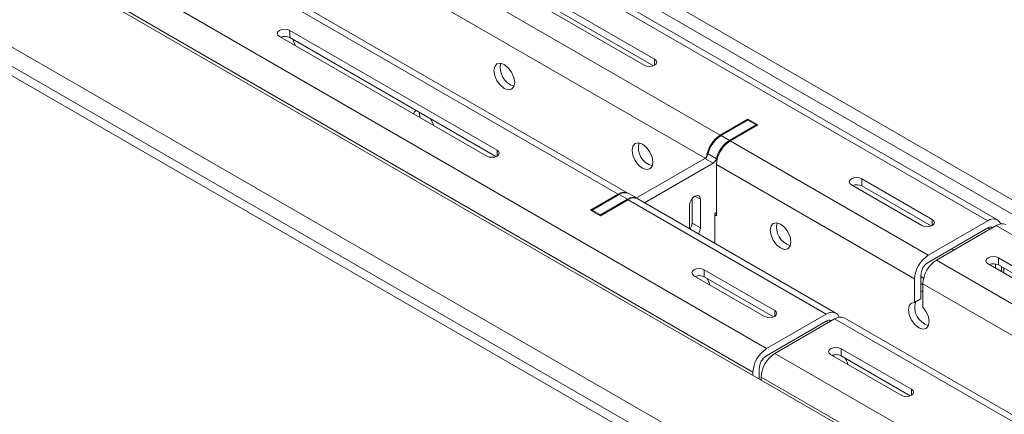
# Model space of a CAD drawing. Units: inches. Extents: x 0 to 297, y 0 to 210.
# Drawn here: x 209 to 217, y 151 to 154 of the extents above; entities that cross this region are included whole.
import ezdxf

# ---------------------------------------------------------------- set-up
doc = ezdxf.new("R2010")
doc.units = ezdxf.units.IN
doc.header["$MEASUREMENT"] = 0

# ---------------------------------------------------------------- blocks, each defined once
blk = doc.blocks.new('block 21')
at = {"color": 7, "lineweight": 9, "true_color": 0xffffff}
blk.add_lwpolyline([(214.2729, 152.4374), (214.2023, 152.4782)], dxfattribs=at)
blk = doc.blocks.new('block 54')
at = {"color": 7, "lineweight": 9, "true_color": 0xffffff}
blk.add_lwpolyline([(217.7307, 150.4413), (216.0406, 151.4169)], dxfattribs=at)
blk = doc.blocks.new('block 55')
at = {"color": 7, "lineweight": 9, "true_color": 0xffffff}
blk.add_lwpolyline([(215.9699, 151.4578), (214.2801, 152.4332)], dxfattribs=at)
blk = doc.blocks.new('block 56')
at = {"color": 7, "lineweight": 9, "true_color": 0xffffff}
blk.add_lwpolyline([(217.349, 152.2538), (206.8129, 158.3359)], dxfattribs=at)
blk = doc.blocks.new('block 57')
at = {"color": 7, "lineweight": 9, "true_color": 0xffffff}
blk.add_lwpolyline([(214.195, 152.4823), (210.7444, 154.4743)], dxfattribs=at)
blk = doc.blocks.new('block 108')
at = {"color": 7, "lineweight": 9, "true_color": 0xffffff}
blk.add_lwpolyline([(216.6937, 151.7714), (216.7179, 151.7575)], dxfattribs=at)
blk = doc.blocks.new('block 109')
at = {"color": 7, "lineweight": 9, "true_color": 0xffffff}
blk.add_lwpolyline([(216.7113, 151.6388), (216.6937, 151.649)], dxfattribs=at)
blk = doc.blocks.new('block 117')
at = {"color": 7, "lineweight": 9, "true_color": 0xffffff}
blk.add_lwpolyline([(216.6937, 151.7103), (216.7113, 151.7)], dxfattribs=at)
blk = doc.blocks.new('block 165')
at = {"color": 7, "lineweight": 9, "true_color": 0xffffff}
blk.add_lwpolyline([(221.8635, 149.8896), (204.3545, 159.9973)], dxfattribs=at)
blk = doc.blocks.new('block 169')
at = {"color": 7, "lineweight": 9, "true_color": 0xffffff}
blk.add_lwpolyline([(219.4595, 148.5017), (201.9505, 158.6094)], dxfattribs=at)
blk = doc.blocks.new('block 181')
at = {"color": 7, "lineweight": 9, "true_color": 0xffffff}
blk.add_lwpolyline([(221.8635, 149.7671), (204.3545, 159.8748)], dxfattribs=at)
blk = doc.blocks.new('block 527')
at = {"color": 7, "lineweight": 9, "true_color": 0xffffff}
blk.add_lwpolyline([(214.7207, 152.1788), (214.7207, 152.3761)], dxfattribs=at)
blk = doc.blocks.new('block 528')
at = {"color": 7, "lineweight": 9, "true_color": 0xffffff}
blk.add_open_spline([(214.7969, 152.1349), (214.8065, 152.1497), (214.812, 152.1668), (214.8127, 152.1842)], degree=3, dxfattribs=at)
blk = doc.blocks.new('block 529')
at = {"color": 7, "lineweight": 9, "true_color": 0xffffff}
blk.add_lwpolyline([(214.8127, 152.4291), (214.8127, 152.1842)], dxfattribs=at)
blk = doc.blocks.new('block 530')
at = {"color": 7, "lineweight": 9, "true_color": 0xffffff}
blk.add_lwpolyline([(214.7207, 152.3761), (214.7242, 152.3984), (214.7342, 152.4214), (214.749, 152.4415), (214.7666, 152.4556), (214.7845, 152.4618), (214.7993, 152.4589), (214.8093, 152.4475), (214.8127, 152.4291)], dxfattribs=at)
blk = doc.blocks.new('block 531')
at = {"color": 7, "lineweight": 9, "true_color": 0xffffff}
blk.add_lwpolyline([(213.9608, 152.2966), (213.9608, 152.2884)], dxfattribs=at)
blk = doc.blocks.new('block 532')
at = {"color": 7, "lineweight": 9, "true_color": 0xffffff}
blk.add_lwpolyline([(214.1905, 152.4293), (213.9608, 152.2966)], dxfattribs=at)
blk = doc.blocks.new('block 533')
at = {"color": 7, "lineweight": 9, "true_color": 0xffffff}
blk.add_open_spline([(214.2763, 152.4351), (214.2491, 152.4503), (214.2153, 152.4479), (214.1905, 152.4293)], degree=3, dxfattribs=at)
blk = doc.blocks.new('block 534')
at = {"color": 7, "lineweight": 9, "true_color": 0xffffff}
blk.add_lwpolyline([(214.3376, 152.4), (214.9226, 152.7376)], dxfattribs=at)
blk = doc.blocks.new('block 535')
at = {"color": 7, "lineweight": 9, "true_color": 0xffffff}
blk.add_open_spline([(214.9226, 152.7376), (214.9361, 152.7464), (214.9457, 152.7598), (214.9495, 152.7755)], degree=3, dxfattribs=at)
blk = doc.blocks.new('block 536')
at = {"color": 7, "lineweight": 9, "true_color": 0xffffff}
blk.add_open_spline([(215.0601, 152.9312), (215.0046, 152.8954), (214.965, 152.8396), (214.9495, 152.7755)], degree=3, dxfattribs=at)
blk = doc.blocks.new('block 537')
at = {"color": 7, "lineweight": 9, "true_color": 0xffffff}
blk.add_lwpolyline([(215.0601, 152.9312), (215.2899, 153.064)], dxfattribs=at)
blk = doc.blocks.new('block 538')
at = {"color": 7, "lineweight": 9, "true_color": 0xffffff}
blk.add_lwpolyline([(215.2899, 153.064), (215.2899, 153.0558)], dxfattribs=at)
blk = doc.blocks.new('block 539')
at = {"color": 7, "lineweight": 9, "true_color": 0xffffff}
blk.add_lwpolyline([(214.9505, 152.317), (214.9364, 152.3087)], dxfattribs=at)
blk = doc.blocks.new('block 540')
at = {"color": 7, "lineweight": 9, "true_color": 0xffffff}
blk.add_lwpolyline([(214.9364, 152.3087), (214.9364, 152.0545)], dxfattribs=at)
blk = doc.blocks.new('block 541')
at = {"color": 7, "lineweight": 9, "true_color": 0xffffff}
blk.add_lwpolyline([(214.1905, 152.4293), (214.1196, 152.4701)], dxfattribs=at)
blk = doc.blocks.new('block 542')
at = {"color": 7, "lineweight": 9, "true_color": 0xffffff}
blk.add_lwpolyline([(213.9608, 152.2966), (213.8898, 152.3373)], dxfattribs=at)
blk = doc.blocks.new('block 543')
at = {"color": 7, "lineweight": 9, "true_color": 0xffffff}
blk.add_lwpolyline([(214.1196, 152.4701), (213.8898, 152.3373)], dxfattribs=at)
blk = doc.blocks.new('block 544')
at = {"color": 7, "lineweight": 9, "true_color": 0xffffff}
blk.add_lwpolyline([(213.8898, 152.3373), (213.8898, 152.3292)], dxfattribs=at)
blk = doc.blocks.new('block 545')
at = {"color": 7, "lineweight": 9, "true_color": 0xffffff}
blk.add_open_spline([(214.2023, 152.4782), (214.1754, 152.4908), (214.1437, 152.4877), (214.1196, 152.4701)], degree=3, dxfattribs=at)
blk = doc.blocks.new('block 546')
at = {"color": 7, "lineweight": 9, "true_color": 0xffffff}
blk.add_lwpolyline([(214.9226, 152.7376), (214.852, 152.7784)], dxfattribs=at)
blk = doc.blocks.new('block 547')
at = {"color": 7, "lineweight": 9, "true_color": 0xffffff}
blk.add_lwpolyline([(214.267, 152.4408), (214.852, 152.7784)], dxfattribs=at)
blk = doc.blocks.new('block 548')
at = {"color": 7, "lineweight": 9, "true_color": 0xffffff}
blk.add_lwpolyline([(215.0601, 152.9312), (214.9895, 152.9722)], dxfattribs=at)
blk = doc.blocks.new('block 549')
at = {"color": 7, "lineweight": 9, "true_color": 0xffffff}
blk.add_lwpolyline([(214.8789, 152.8162), (214.9495, 152.7755)], dxfattribs=at)
blk = doc.blocks.new('block 550')
at = {"color": 7, "lineweight": 9, "true_color": 0xffffff}
blk.add_open_spline([(214.9895, 152.9722), (214.934, 152.9362), (214.8944, 152.8804), (214.8789, 152.8162)], degree=3, dxfattribs=at)
blk = doc.blocks.new('block 551')
at = {"color": 7, "lineweight": 9, "true_color": 0xffffff}
blk.add_open_spline([(214.852, 152.7784), (214.8654, 152.7872), (214.8751, 152.8007), (214.8789, 152.8162)], degree=3, dxfattribs=at)
blk = doc.blocks.new('block 552')
at = {"color": 7, "lineweight": 9, "true_color": 0xffffff}
blk.add_lwpolyline([(215.2899, 153.064), (215.2192, 153.1049)], dxfattribs=at)
blk = doc.blocks.new('block 553')
at = {"color": 7, "lineweight": 9, "true_color": 0xffffff}
blk.add_lwpolyline([(214.9895, 152.9722), (215.2192, 153.1049)], dxfattribs=at)
blk = doc.blocks.new('block 554')
at = {"color": 7, "lineweight": 9, "true_color": 0xffffff}
blk.add_lwpolyline([(214.8127, 152.1842), (214.7421, 152.225)], dxfattribs=at)
blk = doc.blocks.new('block 555')
at = {"color": 7, "lineweight": 9, "true_color": 0xffffff}
blk.add_lwpolyline([(214.7421, 152.4331), (214.7421, 152.225)], dxfattribs=at)
blk = doc.blocks.new('block 556')
at = {"color": 7, "lineweight": 9, "true_color": 0xffffff}
blk.add_open_spline([(214.7263, 152.1757), (214.7356, 152.1905), (214.7411, 152.2074), (214.7421, 152.225)], degree=3, dxfattribs=at)
blk = doc.blocks.new('block 909')
at = {"color": 7, "lineweight": 9, "true_color": 0xffffff}
blk.add_lwpolyline([(214.8923, 151.6996), (214.8896, 151.7094), (214.8709, 151.7527)], dxfattribs=at)
blk = doc.blocks.new('block 910')
at = {"color": 7, "lineweight": 9, "true_color": 0xffffff}
blk.add_lwpolyline([(212.5352, 153.0603), (212.5328, 153.0701), (212.5142, 153.1133)], dxfattribs=at)
blk = doc.blocks.new('block 911')
at = {"color": 7, "lineweight": 9, "true_color": 0xffffff}
blk.add_open_spline([(212.3884, 153.1865), (212.3777, 153.18), (212.3702, 153.1696), (212.3667, 153.1576)], degree=3, dxfattribs=at)
blk = doc.blocks.new('block 912')
at = {"color": 7, "lineweight": 9, "true_color": 0xffffff}
blk.add_lwpolyline([(211.3566, 153.7405), (211.3542, 153.7505), (211.3356, 153.7935)], dxfattribs=at)
blk = doc.blocks.new('block 918')
at = {"color": 7, "lineweight": 9, "true_color": 0xffffff}
blk.add_open_spline([(216.0709, 151.0192), (216.0664, 151.0378), (216.0592, 151.0557), (216.0495, 151.0723)], degree=3, dxfattribs=at)
blk = doc.blocks.new('block 961')
at = {"color": 7, "lineweight": 9, "true_color": 0xffffff}
blk.add_lwpolyline([(215.5858, 152.0644), (215.5789, 152.1075), (215.56, 152.1516), (215.5314, 152.1904), (215.4973, 152.2176), (215.4635, 152.2293), (215.4349, 152.2238), (215.4156, 152.2017), (215.4091, 152.1666), (215.4156, 152.1235), (215.4349, 152.0794), (215.4635, 152.0407), (215.4973, 152.0135), (215.5314, 152.0017), (215.56, 152.0073), (215.5789, 152.0293), (215.5858, 152.0644)], dxfattribs=at)
blk = doc.blocks.new('block 962')
at = {"color": 7, "lineweight": 9, "true_color": 0xffffff}
blk.add_lwpolyline([(214.4072, 152.7449), (214.4007, 152.7877), (214.3814, 152.832), (214.3528, 152.8706), (214.319, 152.898), (214.2849, 152.9097), (214.2563, 152.9042), (214.2374, 152.8821), (214.2305, 152.8468), (214.2374, 152.8039), (214.2563, 152.7598), (214.2849, 152.7211), (214.319, 152.6939), (214.3528, 152.682), (214.3814, 152.6877), (214.4007, 152.7097), (214.4072, 152.7449)], dxfattribs=at)
blk = doc.blocks.new('block 963')
at = {"color": 7, "lineweight": 9, "true_color": 0xffffff}
blk.add_lwpolyline([(213.2287, 153.4253), (213.2221, 153.4682), (213.2028, 153.5122), (213.1742, 153.551), (213.1405, 153.5782), (213.1067, 153.5901), (213.0778, 153.5844), (213.0588, 153.5624), (213.0519, 153.5272), (213.0588, 153.4843), (213.0778, 153.4401), (213.1067, 153.4015), (213.1405, 153.3741), (213.1742, 153.3624), (213.2028, 153.3679), (213.2221, 153.3899), (213.2287, 153.4253)], dxfattribs=at)
blk = doc.blocks.new('block 1002')
at = {"color": 7, "lineweight": 9, "true_color": 0xffffff}
blk.add_lwpolyline([(214.9505, 152.2884), (214.9364, 152.2965)], dxfattribs=at)
blk = doc.blocks.new('block 1003')
at = {"color": 7, "lineweight": 9, "true_color": 0xffffff}
blk.add_lwpolyline([(214.9505, 152.2884), (214.9505, 152.7252)], dxfattribs=at)
blk = doc.blocks.new('block 1004')
at = {"color": 7, "lineweight": 9, "true_color": 0xffffff}
blk.add_lwpolyline([(214.9505, 152.7252), (216.6407, 151.7496)], dxfattribs=at)
blk = doc.blocks.new('block 1005')
at = {"color": 7, "lineweight": 9, "true_color": 0xffffff}
blk.add_lwpolyline([(216.6407, 151.7496), (216.6407, 151.5491)], dxfattribs=at)
blk = doc.blocks.new('block 1006')
at = {"color": 7, "lineweight": 9, "true_color": 0xffffff}
blk.add_lwpolyline([(216.6407, 151.5491), (216.6124, 151.5429), (216.5938, 151.5203), (216.5876, 151.4852), (216.5945, 151.4423), (216.6138, 151.3985), (216.6424, 151.3603), (216.6758, 151.3331), (216.7096, 151.3213), (216.7382, 151.3267), (216.7571, 151.3484), (216.7644, 151.383), (216.7582, 151.4256), (216.7396, 151.4695), (216.7113, 151.5084)], dxfattribs=at)
blk = doc.blocks.new('block 1007')
at = {"color": 7, "lineweight": 9, "true_color": 0xffffff}
blk.add_lwpolyline([(216.7113, 151.5084), (216.7113, 151.7087)], dxfattribs=at)
blk = doc.blocks.new('block 1498')
at = {"color": 7, "lineweight": 9, "true_color": 0xffffff}
blk.add_open_spline([(215.449, 151.1148), (215.3798, 151.0704), (215.336, 150.9951), (215.3322, 150.9128)], degree=3, dxfattribs=at)
blk = doc.blocks.new('block 1499')
at = {"color": 7, "lineweight": 9, "true_color": 0xffffff}
blk.add_lwpolyline([(215.449, 151.1148), (225.9848, 145.0327)], dxfattribs=at)
blk = doc.blocks.new('block 1501')
at = {"color": 7, "lineweight": 9, "true_color": 0xffffff}
blk.add_lwpolyline([(215.3322, 150.9128), (225.8684, 144.8304)], dxfattribs=at)
blk = doc.blocks.new('block 1510')
at = {"color": 7, "lineweight": 9, "true_color": 0xffffff}
blk.add_lwpolyline([(215.3322, 150.8842), (215.3322, 150.9128)], dxfattribs=at)
blk = doc.blocks.new('block 1511')
at = {"color": 7, "lineweight": 9, "true_color": 0xffffff}
blk.add_lwpolyline([(215.9582, 151.4087), (215.449, 151.1148)], dxfattribs=at)
blk = doc.blocks.new('block 1512')
at = {"color": 7, "lineweight": 9, "true_color": 0xffffff}
blk.add_lwpolyline([(215.9582, 151.4087), (217.648, 150.4332)], dxfattribs=at)
blk = doc.blocks.new('block 1537')
at = {"color": 7, "lineweight": 9, "true_color": 0xffffff}
blk.add_lwpolyline([(215.9245, 151.1036), (215.911, 151.1153), (215.9062, 151.1291), (215.911, 151.1429), (215.9245, 151.1546), (215.9448, 151.1625), (215.9689, 151.1651), (215.9927, 151.1625), (216.013, 151.1546)], dxfattribs=at)
blk = doc.blocks.new('block 1538')
at = {"color": 7, "lineweight": 9, "true_color": 0xffffff}
blk.add_lwpolyline([(216.5256, 150.7567), (215.9245, 151.1036)], dxfattribs=at)
blk = doc.blocks.new('block 1539')
at = {"color": 7, "lineweight": 9, "true_color": 0xffffff}
blk.add_lwpolyline([(216.6142, 150.8077), (216.6276, 150.796), (216.6324, 150.7822), (216.6276, 150.7684), (216.6142, 150.7567), (216.5938, 150.7488), (216.5697, 150.746), (216.546, 150.7488), (216.5256, 150.7567)], dxfattribs=at)
blk = doc.blocks.new('block 1540')
at = {"color": 7, "lineweight": 9, "true_color": 0xffffff}
blk.add_lwpolyline([(216.013, 151.1546), (216.6142, 150.8077)], dxfattribs=at)
blk = doc.blocks.new('block 1563')
at = {"color": 7, "lineweight": 9, "true_color": 0xffffff}
blk.add_lwpolyline([(217.3369, 152.2047), (216.8281, 151.9108)], dxfattribs=at)
blk = doc.blocks.new('block 1564')
at = {"color": 7, "lineweight": 9, "true_color": 0xffffff}
blk.add_lwpolyline([(217.3369, 152.2047), (227.8731, 146.1225)], dxfattribs=at)
blk = doc.blocks.new('block 1576')
at = {"color": 7, "lineweight": 9, "true_color": 0xffffff}
blk.add_lwpolyline([(216.8281, 151.9108), (218.5179, 150.9351)], dxfattribs=at)
blk = doc.blocks.new('block 1589')
at = {"color": 7, "lineweight": 9, "true_color": 0xffffff}
blk.add_lwpolyline([(217.268, 151.8791), (217.2546, 151.8908), (217.2498, 151.9048), (217.2546, 151.9185), (217.268, 151.9303), (217.2884, 151.938), (217.3121, 151.9408), (217.3363, 151.938), (217.3566, 151.9303)], dxfattribs=at)
blk = doc.blocks.new('block 1590')
at = {"color": 7, "lineweight": 9, "true_color": 0xffffff}
blk.add_lwpolyline([(217.8692, 151.5322), (217.268, 151.8791)], dxfattribs=at)
blk = doc.blocks.new('block 1592')
at = {"color": 7, "lineweight": 9, "true_color": 0xffffff}
blk.add_lwpolyline([(217.3566, 151.9303), (217.9574, 151.5832)], dxfattribs=at)
blk = doc.blocks.new('block 1595')
at = {"color": 7, "lineweight": 9, "true_color": 0xffffff}
blk.add_open_spline([(217.4196, 152.2129), (217.3924, 152.225), (217.3611, 152.2219), (217.3369, 152.2047)], degree=3, dxfattribs=at)
blk = doc.blocks.new('block 1601')
at = {"color": 7, "lineweight": 9, "true_color": 0xffffff}
blk.add_lwpolyline([(217.4007, 151.8434), (217.4007, 151.8026)], dxfattribs=at)
blk = doc.blocks.new('block 1634')
at = {"color": 7, "lineweight": 9, "true_color": 0xffffff}
blk.add_open_spline([(216.0406, 151.4169), (216.0137, 151.429), (215.9823, 151.4259), (215.9582, 151.4087)], degree=3, dxfattribs=at)
blk = doc.blocks.new('block 1637')
at = {"color": 7, "lineweight": 9, "true_color": 0xffffff}
blk.add_lwpolyline([(216.013, 151.0934), (216.013, 151.1546)], dxfattribs=at)
blk = doc.blocks.new('block 1638')
at = {"color": 7, "lineweight": 9, "true_color": 0xffffff}
blk.add_lwpolyline([(216.6042, 150.752), (216.013, 151.0934)], dxfattribs=at)
blk = doc.blocks.new('block 1639')
at = {"color": 7, "lineweight": 9, "true_color": 0xffffff}
blk.add_open_spline([(216.8281, 151.9108), (216.7585, 151.8664), (216.7151, 151.7911), (216.7113, 151.7087)], degree=3, dxfattribs=at)
blk = doc.blocks.new('block 1643')
at = {"color": 7, "lineweight": 9, "true_color": 0xffffff}
blk.add_lwpolyline([(204.8426, 157.2379), (215.3784, 151.1556)], dxfattribs=at)
blk = doc.blocks.new('block 1644')
at = {"color": 7, "lineweight": 9, "true_color": 0xffffff}
blk.add_open_spline([(215.3784, 151.1556), (215.3088, 151.1112), (215.2654, 151.0359), (215.2616, 150.9536)], degree=3, dxfattribs=at)
blk = doc.blocks.new('block 1645')
at = {"color": 7, "lineweight": 9, "true_color": 0xffffff}
blk.add_lwpolyline([(204.7258, 157.0357), (215.2616, 150.9536)], dxfattribs=at)
blk = doc.blocks.new('block 1646')
at = {"color": 7, "lineweight": 9, "true_color": 0xffffff}
blk.add_open_spline([(215.9314, 151.3933), (215.9169, 151.3994), (215.9003, 151.3975), (215.8876, 151.3883)], degree=3, dxfattribs=at)
blk = doc.blocks.new('block 1647')
at = {"color": 7, "lineweight": 9, "true_color": 0xffffff}
blk.add_lwpolyline([(215.8876, 151.3883), (215.3784, 151.0943)], dxfattribs=at)
blk = doc.blocks.new('block 1648')
at = {"color": 7, "lineweight": 9, "true_color": 0xffffff}
blk.add_open_spline([(215.3784, 151.0943), (215.3405, 151.0702), (215.3167, 151.029), (215.3147, 150.9842)], degree=3, dxfattribs=at)
blk = doc.blocks.new('block 1649')
at = {"color": 7, "lineweight": 9, "true_color": 0xffffff}
blk.add_lwpolyline([(215.3147, 150.9842), (215.3147, 150.8943)], dxfattribs=at)
blk = doc.blocks.new('block 1650')
at = {"color": 7, "lineweight": 9, "true_color": 0xffffff}
blk.add_lwpolyline([(215.2616, 150.9536), (215.2616, 150.925)], dxfattribs=at)
blk = doc.blocks.new('block 1651')
at = {"color": 7, "lineweight": 9, "true_color": 0xffffff}
blk.add_lwpolyline([(215.3784, 151.1556), (215.8876, 151.4495)], dxfattribs=at)
blk = doc.blocks.new('block 1652')
at = {"color": 7, "lineweight": 9, "true_color": 0xffffff}
blk.add_lwpolyline([(215.9975, 151.4235), (215.9954, 151.4287), (215.9844, 151.4457), (215.9699, 151.4578), (215.9524, 151.4643), (215.932, 151.465), (215.9103, 151.4602), (215.8876, 151.4495)], dxfattribs=at)
blk = doc.blocks.new('block 1653')
at = {"color": 7, "lineweight": 9, "true_color": 0xffffff}
blk.add_open_spline([(216.013, 151.0934), (215.9885, 151.1058), (215.9599, 151.1076), (215.9345, 151.0979)], degree=3, dxfattribs=at)
blk = doc.blocks.new('block 1664')
at = {"color": 7, "lineweight": 9, "true_color": 0xffffff}
blk.add_lwpolyline([(210.6621, 154.4662), (214.1127, 152.4741)], dxfattribs=at)
blk = doc.blocks.new('block 1665')
at = {"color": 7, "lineweight": 9, "true_color": 0xffffff}
blk.add_lwpolyline([(213.8757, 152.3373), (214.1127, 152.4741)], dxfattribs=at)
blk = doc.blocks.new('block 1666')
at = {"color": 7, "lineweight": 9, "true_color": 0xffffff}
blk.add_lwpolyline([(213.9608, 152.2884), (213.8757, 152.3373)], dxfattribs=at)
blk = doc.blocks.new('block 1667')
at = {"color": 7, "lineweight": 9, "true_color": 0xffffff}
blk.add_lwpolyline([(213.9608, 152.2884), (214.1974, 152.4251)], dxfattribs=at)
blk = doc.blocks.new('block 1668')
at = {"color": 7, "lineweight": 9, "true_color": 0xffffff}
blk.add_lwpolyline([(214.1974, 152.4251), (215.8876, 151.4495)], dxfattribs=at)
blk = doc.blocks.new('block 1669')
at = {"color": 7, "lineweight": 9, "true_color": 0xffffff}
blk.add_lwpolyline([(214.758, 151.7771), (214.7445, 151.7888), (214.7397, 151.8026), (214.7445, 151.8164), (214.758, 151.8281), (214.7783, 151.836), (214.802, 151.8388), (214.8258, 151.836), (214.8461, 151.8281)], dxfattribs=at)
blk = doc.blocks.new('block 1670')
at = {"color": 7, "lineweight": 9, "true_color": 0xffffff}
blk.add_lwpolyline([(215.3588, 151.4302), (214.758, 151.7771)], dxfattribs=at)
blk = doc.blocks.new('block 1671')
at = {"color": 7, "lineweight": 9, "true_color": 0xffffff}
blk.add_lwpolyline([(215.4473, 151.4812), (215.4608, 151.4695), (215.4656, 151.4557), (215.4608, 151.4419), (215.4473, 151.4302), (215.427, 151.4223), (215.4032, 151.4195), (215.3791, 151.4223), (215.3588, 151.4302)], dxfattribs=at)
blk = doc.blocks.new('block 1672')
at = {"color": 7, "lineweight": 9, "true_color": 0xffffff}
blk.add_lwpolyline([(214.8461, 151.8281), (215.4473, 151.4812)], dxfattribs=at)
blk = doc.blocks.new('block 1673')
at = {"color": 7, "lineweight": 9, "true_color": 0xffffff}
blk.add_lwpolyline([(211.2222, 153.8182), (211.2088, 153.8299), (211.204, 153.8437), (211.2088, 153.8574), (211.2222, 153.8692), (211.2426, 153.8769), (211.2667, 153.8797), (211.2905, 153.8769), (211.3108, 153.8692)], dxfattribs=at)
blk = doc.blocks.new('block 1674')
at = {"color": 7, "lineweight": 9, "true_color": 0xffffff}
blk.add_lwpolyline([(212.9903, 152.7976), (211.2222, 153.8182)], dxfattribs=at)
blk = doc.blocks.new('block 1675')
at = {"color": 7, "lineweight": 9, "true_color": 0xffffff}
blk.add_lwpolyline([(213.0785, 152.8487), (213.0919, 152.837), (213.0967, 152.8232), (213.0919, 152.8093), (213.0785, 152.7976), (213.0581, 152.7898), (213.0344, 152.7871), (213.0103, 152.7898), (212.9903, 152.7976)], dxfattribs=at)
blk = doc.blocks.new('block 1676')
at = {"color": 7, "lineweight": 9, "true_color": 0xffffff}
blk.add_lwpolyline([(211.3108, 153.8692), (213.0785, 152.8487)], dxfattribs=at)
blk = doc.blocks.new('block 1686')
at = {"color": 7, "lineweight": 9, "true_color": 0xffffff}
blk.add_open_spline([(214.2801, 152.4332), (214.2529, 152.4455), (214.2215, 152.4424), (214.1974, 152.4251)], degree=3, dxfattribs=at)
blk = doc.blocks.new('block 1687')
at = {"color": 7, "lineweight": 9, "true_color": 0xffffff}
blk.add_lwpolyline([(214.8461, 151.767), (214.8461, 151.8281)], dxfattribs=at)
blk = doc.blocks.new('block 1688')
at = {"color": 7, "lineweight": 9, "true_color": 0xffffff}
blk.add_lwpolyline([(215.4377, 151.4256), (214.8461, 151.767)], dxfattribs=at)
blk = doc.blocks.new('block 1689')
at = {"color": 7, "lineweight": 9, "true_color": 0xffffff}
blk.add_lwpolyline([(215.952, 151.1026), (215.9551, 151.0859)], dxfattribs=at)
blk = doc.blocks.new('block 1690')
at = {"color": 7, "lineweight": 9, "true_color": 0xffffff}
blk.add_lwpolyline([(217.3566, 151.8689), (217.3566, 151.9303)], dxfattribs=at)
blk = doc.blocks.new('block 1691')
at = {"color": 7, "lineweight": 9, "true_color": 0xffffff}
blk.add_lwpolyline([(217.9478, 151.5277), (217.3566, 151.8689)], dxfattribs=at)
blk = doc.blocks.new('block 1692')
at = {"color": 7, "lineweight": 9, "true_color": 0xffffff}
blk.add_open_spline([(214.8461, 151.767), (214.8217, 151.7794), (214.7934, 151.7811), (214.7676, 151.7714)], degree=3, dxfattribs=at)
blk = doc.blocks.new('block 1693')
at = {"color": 7, "lineweight": 9, "true_color": 0xffffff}
blk.add_open_spline([(217.3566, 151.8689), (217.3321, 151.8815), (217.3035, 151.8831), (217.2777, 151.8736)], degree=3, dxfattribs=at)
blk = doc.blocks.new('block 1694')
at = {"color": 7, "lineweight": 9, "true_color": 0xffffff}
blk.add_open_spline([(216.7571, 151.9516), (216.6879, 151.9072), (216.6441, 151.8319), (216.6407, 151.7496)], degree=3, dxfattribs=at)
blk = doc.blocks.new('block 1695')
at = {"color": 7, "lineweight": 9, "true_color": 0xffffff}
blk.add_open_spline([(215.0673, 152.9273), (214.9977, 152.8828), (214.9543, 152.8076), (214.9505, 152.7252)], degree=3, dxfattribs=at)
blk = doc.blocks.new('block 1696')
at = {"color": 7, "lineweight": 9, "true_color": 0xffffff}
blk.add_lwpolyline([(215.0673, 152.9273), (216.7571, 151.9516)], dxfattribs=at)
blk = doc.blocks.new('block 1697')
at = {"color": 7, "lineweight": 9, "true_color": 0xffffff}
blk.add_lwpolyline([(216.7571, 151.9516), (217.2663, 152.2455)], dxfattribs=at)
blk = doc.blocks.new('block 1698')
at = {"color": 7, "lineweight": 9, "true_color": 0xffffff}
blk.add_open_spline([(217.3762, 152.2195), (217.3607, 152.2553), (217.319, 152.2717), (217.2832, 152.256), (217.2773, 152.2534), (217.2715, 152.2498), (217.2663, 152.2455)], degree=3, knots=[0, 0, 0, 0, 1, 1, 1, 2, 2, 2, 2], dxfattribs=at)
blk = doc.blocks.new('block 1699')
at = {"color": 7, "lineweight": 9, "true_color": 0xffffff}
blk.add_lwpolyline([(217.3831, 151.8229), (217.3831, 151.8536)], dxfattribs=at)
blk = doc.blocks.new('block 1700')
at = {"color": 7, "lineweight": 9, "true_color": 0xffffff}
blk.add_lwpolyline([(217.3742, 151.818), (217.3831, 151.8229)], dxfattribs=at)
blk = doc.blocks.new('block 1701')
at = {"color": 7, "lineweight": 9, "true_color": 0xffffff}
blk.add_lwpolyline([(217.3301, 151.8434), (217.3301, 151.8781)], dxfattribs=at)
blk = doc.blocks.new('block 1702')
at = {"color": 7, "lineweight": 9, "true_color": 0xffffff}
blk.add_open_spline([(217.3104, 152.1893), (217.296, 152.1954), (217.2791, 152.1935), (217.2663, 152.1843)], degree=3, dxfattribs=at)
blk = doc.blocks.new('block 1703')
at = {"color": 7, "lineweight": 9, "true_color": 0xffffff}
blk.add_lwpolyline([(217.2663, 152.1843), (216.7571, 151.8905)], dxfattribs=at)
blk = doc.blocks.new('block 1704')
at = {"color": 7, "lineweight": 9, "true_color": 0xffffff}
blk.add_open_spline([(216.7571, 151.8905), (216.7192, 151.8662), (216.6955, 151.825), (216.6937, 151.7802)], degree=3, dxfattribs=at)
blk = doc.blocks.new('block 1705')
at = {"color": 7, "lineweight": 9, "true_color": 0xffffff}
blk.add_lwpolyline([(216.6937, 151.5797), (216.6407, 151.5491)], dxfattribs=at)
blk = doc.blocks.new('block 1706')
at = {"color": 7, "lineweight": 9, "true_color": 0xffffff}
blk.add_lwpolyline([(216.6937, 151.7802), (216.6937, 151.5797)], dxfattribs=at)
blk = doc.blocks.new('block 1708')
at = {"color": 7, "lineweight": 9, "true_color": 0xffffff}
blk.add_lwpolyline([(206.7305, 158.3278), (217.2663, 152.2455)], dxfattribs=at)
blk = doc.blocks.new('block 1709')
at = {"color": 7, "lineweight": 9, "true_color": 0xffffff}
blk.add_lwpolyline([(215.304, 153.064), (215.0673, 152.9273)], dxfattribs=at)
blk = doc.blocks.new('block 1710')
at = {"color": 7, "lineweight": 9, "true_color": 0xffffff}
blk.add_lwpolyline([(215.2192, 153.113), (215.304, 153.064)], dxfattribs=at)
blk = doc.blocks.new('block 1711')
at = {"color": 7, "lineweight": 9, "true_color": 0xffffff}
blk.add_lwpolyline([(214.9822, 152.9762), (215.2192, 153.113)], dxfattribs=at)
blk = doc.blocks.new('block 1712')
at = {"color": 7, "lineweight": 9, "true_color": 0xffffff}
blk.add_lwpolyline([(211.5316, 154.9683), (214.9822, 152.9762)], dxfattribs=at)
blk = doc.blocks.new('block 1721')
at = {"color": 7, "lineweight": 9, "true_color": 0xffffff}
blk.add_lwpolyline([(216.1015, 152.5528), (216.0878, 152.5643), (216.0829, 152.5783), (216.0878, 152.5921), (216.1015, 152.6038), (216.1215, 152.6115), (216.1456, 152.6143), (216.1694, 152.6115), (216.1897, 152.6038)], dxfattribs=at)
blk = doc.blocks.new('block 1722')
at = {"color": 7, "lineweight": 9, "true_color": 0xffffff}
blk.add_lwpolyline([(216.7024, 152.2057), (216.1015, 152.5528)], dxfattribs=at)
blk = doc.blocks.new('block 1723')
at = {"color": 7, "lineweight": 9, "true_color": 0xffffff}
blk.add_lwpolyline([(216.7909, 152.2567), (216.8043, 152.245), (216.8092, 152.2312), (216.8043, 152.2174), (216.7909, 152.2057), (216.7706, 152.1979), (216.7465, 152.1952), (216.7227, 152.1979), (216.7024, 152.2057)], dxfattribs=at)
blk = doc.blocks.new('block 1724')
at = {"color": 7, "lineweight": 9, "true_color": 0xffffff}
blk.add_lwpolyline([(216.1897, 152.6038), (216.7909, 152.2567)], dxfattribs=at)
blk = doc.blocks.new('block 1726')
at = {"color": 7, "lineweight": 9, "true_color": 0xffffff}
blk.add_lwpolyline([(214.3335, 153.5732), (212.5658, 154.5937)], dxfattribs=at)
blk = doc.blocks.new('block 1727')
at = {"color": 7, "lineweight": 9, "true_color": 0xffffff}
blk.add_lwpolyline([(214.4221, 153.6242), (214.4355, 153.6125), (214.4403, 153.5987), (214.4355, 153.5849), (214.4221, 153.5732), (214.4017, 153.5655), (214.378, 153.5627), (214.3538, 153.5655), (214.3335, 153.5732)], dxfattribs=at)
blk = doc.blocks.new('block 1728')
at = {"color": 7, "lineweight": 9, "true_color": 0xffffff}
blk.add_lwpolyline([(212.6544, 154.6448), (214.4221, 153.6242)], dxfattribs=at)
blk = doc.blocks.new('block 1737')
at = {"color": 7, "lineweight": 9, "true_color": 0xffffff}
blk.add_open_spline([(216.6479, 151.5534), (216.6235, 151.4672), (216.6731, 151.3775), (216.7589, 151.3525)], degree=3, dxfattribs=at)
blk = doc.blocks.new('block 1739')
at = {"color": 7, "lineweight": 9, "true_color": 0xffffff}
blk.add_lwpolyline([(216.1897, 152.5425), (216.1897, 152.6038)], dxfattribs=at)
blk = doc.blocks.new('block 1740')
at = {"color": 7, "lineweight": 9, "true_color": 0xffffff}
blk.add_lwpolyline([(216.7809, 152.2012), (216.1897, 152.5425)], dxfattribs=at)
blk = doc.blocks.new('block 1741')
at = {"color": 7, "lineweight": 9, "true_color": 0xffffff}
blk.add_lwpolyline([(214.7752, 151.7739), (214.7766, 151.7663)], dxfattribs=at)
blk = doc.blocks.new('block 1742')
at = {"color": 7, "lineweight": 9, "true_color": 0xffffff}
blk.add_open_spline([(214.1985, 152.4801), (214.1713, 152.4951), (214.1378, 152.4927), (214.1127, 152.4741)], degree=3, dxfattribs=at)
blk = doc.blocks.new('block 1743')
at = {"color": 7, "lineweight": 9, "true_color": 0xffffff}
blk.add_lwpolyline([(216.9587, 152.0067), (216.9762, 151.9966)], dxfattribs=at)
blk = doc.blocks.new('block 1748')
at = {"color": 7, "lineweight": 9, "true_color": 0xffffff}
blk.add_open_spline([(216.1897, 152.5425), (216.1653, 152.555), (216.1367, 152.5566), (216.1112, 152.5471)], degree=3, dxfattribs=at)
blk = doc.blocks.new('block 1749')
at = {"color": 7, "lineweight": 9, "true_color": 0xffffff}
blk.add_open_spline([(215.4673, 152.2288), (215.447, 152.1439), (215.4966, 152.0577), (215.5806, 152.0328)], degree=3, dxfattribs=at)
blk = doc.blocks.new('block 1750')
at = {"color": 7, "lineweight": 9, "true_color": 0xffffff}
blk.add_lwpolyline([(211.3108, 153.808), (211.3108, 153.8692)], dxfattribs=at)
blk = doc.blocks.new('block 1751')
at = {"color": 7, "lineweight": 9, "true_color": 0xffffff}
blk.add_lwpolyline([(213.0688, 152.7931), (211.3108, 153.808)], dxfattribs=at)
blk = doc.blocks.new('block 1753')
at = {"color": 7, "lineweight": 9, "true_color": 0xffffff}
blk.add_open_spline([(214.9822, 152.9762), (214.9185, 152.9349), (214.8761, 152.8673), (214.8665, 152.7917)], degree=3, dxfattribs=at)
blk = doc.blocks.new('block 1754')
at = {"color": 7, "lineweight": 9, "true_color": 0xffffff}
blk.add_lwpolyline([(215.2192, 153.1049), (215.2192, 153.113)], dxfattribs=at)
blk = doc.blocks.new('block 1755')
at = {"color": 7, "lineweight": 9, "true_color": 0xffffff}
blk.add_open_spline([(214.2887, 152.9092), (214.2684, 152.8241), (214.318, 152.738), (214.4021, 152.7132)], degree=3, dxfattribs=at)
blk = doc.blocks.new('block 1756')
at = {"color": 7, "lineweight": 9, "true_color": 0xffffff}
blk.add_lwpolyline([(212.416, 153.1698), (212.4156, 153.1598), (212.4198, 153.1269)], dxfattribs=at)
blk = doc.blocks.new('block 1758')
at = {"color": 7, "lineweight": 9, "true_color": 0xffffff}
blk.add_lwpolyline([(214.4124, 153.5686), (212.6544, 154.5835)], dxfattribs=at)
blk = doc.blocks.new('block 1759')
at = {"color": 7, "lineweight": 9, "true_color": 0xffffff}
blk.add_open_spline([(211.3108, 153.808), (211.2863, 153.8204), (211.2577, 153.8221), (211.2322, 153.8125)], degree=3, dxfattribs=at)
blk = doc.blocks.new('block 1760')
at = {"color": 7, "lineweight": 9, "true_color": 0xffffff}
blk.add_open_spline([(213.1102, 153.5896), (213.0898, 153.5045), (213.1398, 153.4184), (213.2235, 153.3936)], degree=3, dxfattribs=at)
blk = doc.blocks.new('block 1761')
at = {"color": 7, "lineweight": 9, "true_color": 0xffffff}
blk.add_lwpolyline([(211.2395, 153.8149), (211.2412, 153.8073)], dxfattribs=at)
blk = doc.blocks.new('block 1868')
at = {"color": 7, "lineweight": 9, "true_color": 0xffffff}
blk.add_lwpolyline([(260.2515, 123.8617), (192.431, 163.0135)], dxfattribs=at)
blk = doc.blocks.new('block 1870')
at = {"color": 7, "lineweight": 9, "true_color": 0xffffff}
blk.add_lwpolyline([(192.431, 163.0951), (260.2515, 123.9433)], dxfattribs=at)
blk = doc.blocks.new('block 1872')
at = {"color": 7, "lineweight": 9, "true_color": 0xffffff}
blk.add_lwpolyline([(260.2515, 124.1066), (192.5726, 163.1768)], dxfattribs=at)
blk = doc.blocks.new('block 3389')
at = {"color": 8, "lineweight": 9, "true_color": 0x808080}
blk.add_lwpolyline([(214.8127, 152.4291), (214.7666, 152.4556)], dxfattribs=at)
blk = doc.blocks.new('block 3402')
at = {"color": 8, "lineweight": 9, "true_color": 0x808080}
blk.add_lwpolyline([(215.8876, 151.3883), (215.9052, 151.3782)], dxfattribs=at)
blk = doc.blocks.new('block 3413')
at = {"color": 8, "lineweight": 9, "true_color": 0x808080}
blk.add_lwpolyline([(211.4152, 154.7661), (214.8551, 152.7803)], dxfattribs=at)
blk = doc.blocks.new('block 3414')
at = {"color": 8, "lineweight": 9, "true_color": 0x808080}
blk.add_lwpolyline([(216.7113, 151.7087), (218.3905, 150.7393)], dxfattribs=at)
blk = doc.blocks.new('block 3460')
at = {"color": 8, "lineweight": 9, "true_color": 0x808080}
blk.add_lwpolyline([(216.6142, 150.7567), (216.6142, 150.8077)], dxfattribs=at)
blk = doc.blocks.new('block 3461')
at = {"color": 8, "lineweight": 9, "true_color": 0x808080}
blk.add_lwpolyline([(215.4473, 151.4302), (215.4473, 151.4812)], dxfattribs=at)
blk = doc.blocks.new('block 3463')
at = {"color": 8, "lineweight": 9, "true_color": 0x808080}
blk.add_lwpolyline([(216.7909, 152.2057), (216.7909, 152.2567)], dxfattribs=at)
blk = doc.blocks.new('block 3464')
at = {"color": 8, "lineweight": 9, "true_color": 0x808080}
blk.add_lwpolyline([(217.2663, 152.1843), (217.2839, 152.1742)], dxfattribs=at)
blk = doc.blocks.new('block 3465')
at = {"color": 8, "lineweight": 9, "true_color": 0x808080}
blk.add_lwpolyline([(213.0785, 152.7976), (213.0785, 152.8487)], dxfattribs=at)
blk = doc.blocks.new('block 3466')
at = {"color": 8, "lineweight": 9, "true_color": 0x808080}
blk.add_lwpolyline([(214.4221, 153.5732), (214.4221, 153.6242)], dxfattribs=at)

msp = doc.modelspace()

# ---------------------------------------------------------------- block references
for name in ['block 1872', 'block 1870', 'block 1868', 'block 165', 'block 181', 'block 169', 'block 1708', 'block 56', 'block 1643', 'block 1645', 'block 1712', 'block 3413', 'block 1726', 'block 1728', 'block 1758', 'block 1664', 'block 57', 'block 1673', 'block 1674', 'block 1759', 'block 1761', 'block 1676', 'block 1750', 'block 1751', 'block 912', 'block 963', 'block 1760', 'block 1727', 'block 3466', 'block 911', 'block 1756', 'block 910', 'block 1711', 'block 553', 'block 537', 'block 1709', 'block 1710', 'block 1754', 'block 552', 'block 538', 'block 1753', 'block 550', 'block 548', 'block 962', 'block 1755', 'block 536', 'block 1695', 'block 1696', 'block 1675', 'block 3465', 'block 551', 'block 549', 'block 547', 'block 534', 'block 546', 'block 535', 'block 1003', 'block 1004', 'block 1721', 'block 1722', 'block 1748', 'block 1724', 'block 1739', 'block 1665', 'block 543', 'block 1742', 'block 545', 'block 541', 'block 21', 'block 1740', 'block 532', 'block 1667', 'block 533', 'block 1686', 'block 1668', 'block 55', 'block 530', 'block 555', 'block 3389', 'block 529', 'block 1666', 'block 542', 'block 544', 'block 531', 'block 527', 'block 539', 'block 540', 'block 1002', 'block 556', 'block 554', 'block 961', 'block 1749', 'block 1723', 'block 1697', 'block 3463', 'block 1698', 'block 1595', 'block 528', 'block 1703', 'block 1563', 'block 1702', 'block 3464', 'block 1564', 'block 1743', 'block 1694', 'block 1704', 'block 1639', 'block 1576', 'block 1589', 'block 1590', 'block 1693', 'block 1701', 'block 1592', 'block 1690', 'block 1669', 'block 1672', 'block 1687', 'block 1691', 'block 1700', 'block 1699', 'block 1601', 'block 1670', 'block 1692', 'block 1741', 'block 1688', 'block 909', 'block 1005', 'block 1706', 'block 108', 'block 117', 'block 1007', 'block 3414', 'block 109', 'block 1006', 'block 1737', 'block 1705', 'block 1671', 'block 3461', 'block 1652', 'block 1651', 'block 1647', 'block 1511', 'block 1646', 'block 3402', 'block 1634', 'block 1512', 'block 54', 'block 1644', 'block 1537', 'block 1540', 'block 1637', 'block 1648', 'block 1498', 'block 1499', 'block 1538', 'block 1653', 'block 1689', 'block 1638', 'block 918', 'block 1650', 'block 1649', 'block 1501', 'block 1510', 'block 1539', 'block 3460']:
    msp.add_blockref(name, (0, 0))

doc.saveas('drawing.dxf')
